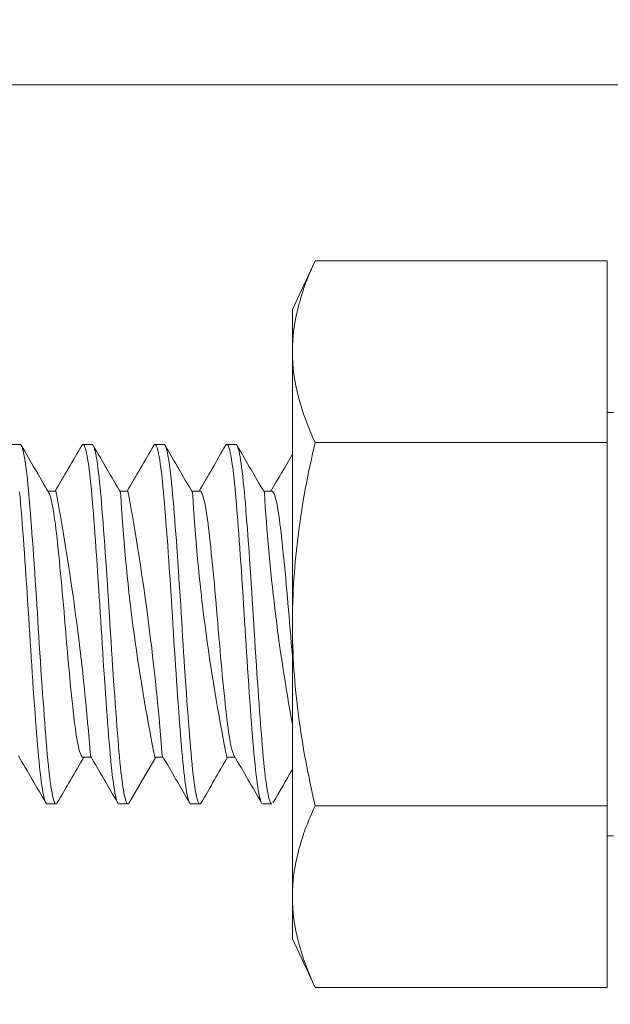
# Model space of a CAD drawing. Extents: x -30 to 67, y -66 to 39.
# Drawn here: x 52 to 52, y 4 to 5 of the extents above; entities that cross this region are included whole.
import ezdxf

# ---------------------------------------------------------------- set-up
doc = ezdxf.new("R2010")
doc.units = 0
doc.header["$LTSCALE"] = 0.1
doc.header["$MEASUREMENT"] = 0
doc.layers.get('0').update_dxf_attribs({"linetype": 'CONTINUOUS', "lineweight": 15})

msp = doc.modelspace()

# ---------------------------------------------------------------- hatches: boundary and pattern name
h = msp.add_hatch()
h.set_pattern_fill('ANSI37', color=8, angle=90, style=0)
h.set_pattern_definition([(135, (-15.96999, 88.99528), (-0.08838835, -0.08838835), []), (225, (-15.96999, 88.99528), (0.08838835, -0.08838835), [])])
edge = h.paths.add_edge_path()
edge.add_spline(control_points=[(51.37022, 12.96105), (51.38484, 12.95406), (51.45519, 12.92497), (51.51914, 12.92414), (51.62397, 12.92105)], knot_values=[9.049741, 9.049741, 9.049741, 9.049741, 9.143053, 9.506603, 9.506603, 9.506603, 9.506603], degree=3, periodic=0)
edge.add_line((51.62397, 12.92105), (52.13638, 6.158))
edge.add_line((52.13638, 6.158), (52.42051, 6.158))
edge.add_line((52.42051, 6.158), (52.94881, 5.6297))
edge.add_line((52.94881, 5.6297), (52.94881, 3.783))
edge.add_line((52.94881, 3.783), (52.69881, 3.783))
edge.add_line((52.69881, 3.783), (52.69881, 5.52615))
edge.add_line((52.69881, 5.52615), (52.31695, 5.908))
edge.add_line((52.31695, 5.908), (52.19881, 5.908))
edge.add_line((52.19881, 5.908), (52.19881, 5.533))
edge.add_line((52.19881, 5.533), (51.32381, 5.533))
edge.add_line((51.32381, 5.533), (51.32381, 5.783))
edge.add_line((51.32381, 5.783), (51.94881, 5.783))
edge.add_line((51.94881, 5.783), (51.94881, 6.02718))
edge.add_arc((52.19458, 6.22063), 0.31277, 184.3466, 218.20653, ccw=False)
edge.add_line((51.88271, 6.19692), (51.37022, 12.96105))

# ---------------------------------------------------------------- linework, layer by layer
for p, q in [((43.07381, 4.533), (52.32381, 4.533)), ((52.08522, 4.41059), (52.06943, 4.37675)), ((52.08522, 4.41059), (52.28818, 4.41059)), ((52.28818, 4.2843), (52.28818, 4.41059)), ((52.06943, 4.34744), (52.06943, 4.37675)), ((52.06943, 4.158), (52.06943, 4.34744)), ((52.29277, 4.30508), (52.28818, 4.30508)), ((51.88006, 4.28298), (51.87381, 4.28298)), ((51.93006, 4.28298), (51.92381, 4.28298)), ((51.98006, 4.28298), (51.97381, 4.28298)), ((52.03006, 4.28298), (52.02381, 4.28298)), ((52.08522, 4.2843), (52.28818, 4.2843)), ((52.28818, 4.03171), (52.28818, 4.2843)), ((51.90506, 4.25051), (51.89937, 4.25051)), ((51.95506, 4.25051), (51.94937, 4.25051)), ((52.00506, 4.25051), (51.99937, 4.25051)), ((52.05506, 4.25051), (52.04937, 4.25051)), ((52.06943, 3.96856), (52.06943, 4.158)), ((51.92381, 4.06546), (51.9295, 4.06546)), ((51.97381, 4.06546), (51.9795, 4.06546)), ((52.02381, 4.06546), (52.0295, 4.06546)), ((51.89881, 4.03298), (51.90506, 4.03298)), ((51.94881, 4.03298), (51.95506, 4.03298)), ((51.99881, 4.03298), (52.00506, 4.03298)), ((52.04881, 4.03298), (52.05506, 4.03298)), ((52.08522, 4.03171), (52.28818, 4.03171)), ((52.28818, 3.90541), (52.28818, 4.03171)), ((52.28818, 4.01093), (52.29277, 4.01093)), ((52.06943, 3.93925), (52.06943, 3.96856)), ((52.06943, 3.93925), (52.08522, 3.90541)), ((52.08522, 3.90541), (52.28818, 3.90541))]:
    msp.add_line(p, q)
at = {"color": 8, "flags": 128}
for points in [[(51.88006, 4.28295), (51.88026, 4.28294), (51.88063, 4.28264), (51.881, 4.28205), (51.88139, 4.28116), (51.88178, 4.27998), (51.88217, 4.2785), (51.88254, 4.2769), (51.8829, 4.27506), (51.88327, 4.27298), (51.88363, 4.27068), (51.884, 4.26815), (51.88436, 4.26541), (51.88471, 4.26246), (51.8851, 4.259), (51.88548, 4.25532), (51.88586, 4.25144), (51.88622, 4.24738), (51.88658, 4.24313), (51.88692, 4.23907), (51.88726, 4.23483), (51.88761, 4.23041), (51.88796, 4.22583), (51.88832, 4.22109), (51.88869, 4.21622), (51.88905, 4.21122), (51.88945, 4.20559), (51.88985, 4.19984), (51.89025, 4.194), (51.89065, 4.18809), (51.89104, 4.18213), (51.8914, 4.17669), (51.89174, 4.17124), (51.89208, 4.1658), (51.89241, 4.16038), (51.89274, 4.15499), (51.89308, 4.14956), (51.89342, 4.14412), (51.8938, 4.13812), (51.89419, 4.13214), (51.89458, 4.12619), (51.89498, 4.1203), (51.89538, 4.11448), (51.89575, 4.10929), (51.89611, 4.10419), (51.89647, 4.0992), (51.89684, 4.09434), (51.89719, 4.08962), (51.89755, 4.08506), (51.8979, 4.08066), (51.89827, 4.07602), (51.89864, 4.07161), (51.899, 4.06742), (51.89937, 4.0634), (51.89974, 4.05958), (51.90009, 4.05628), (51.90045, 4.05316), (51.9008, 4.05024), (51.90117, 4.04752), (51.90153, 4.04502), (51.90189, 4.04274), (51.90226, 4.04069), (51.90266, 4.0387), (51.90306, 4.03701), (51.90345, 4.03562), (51.90384, 4.03452), (51.90422, 4.03372), (51.90456, 4.03325), (51.9049, 4.03301), (51.90522, 4.03301), (51.90556, 4.03325), (51.90589, 4.03371)], [(51.92298, 4.28224), (51.92301, 4.28231), (51.92335, 4.28276), (51.92368, 4.28296), (51.92401, 4.28294), (51.92438, 4.28264), (51.92475, 4.28205), (51.92514, 4.28116), (51.92553, 4.27998), (51.92592, 4.2785), (51.92629, 4.2769), (51.92665, 4.27506), (51.92702, 4.27298), (51.92738, 4.27068), (51.92775, 4.26815), (51.92811, 4.26541), (51.92846, 4.26246), (51.92885, 4.259), (51.92923, 4.25532), (51.92961, 4.25144), (51.92997, 4.24738), (51.93033, 4.24313), (51.93067, 4.23907), (51.93101, 4.23483), (51.93136, 4.23041), (51.93171, 4.22583), (51.93207, 4.22109), (51.93244, 4.21622), (51.9328, 4.21122), (51.9332, 4.20559), (51.9336, 4.19984), (51.934, 4.194), (51.9344, 4.18809), (51.93479, 4.18213), (51.93515, 4.17669), (51.93549, 4.17124), (51.93583, 4.1658), (51.93616, 4.16038), (51.93649, 4.15499), (51.93683, 4.14956), (51.93717, 4.14412), (51.93755, 4.13812), (51.93794, 4.13214), (51.93833, 4.12619), (51.93873, 4.1203), (51.93913, 4.11448), (51.9395, 4.10929), (51.93986, 4.10419), (51.94022, 4.0992), (51.94059, 4.09434), (51.94094, 4.08962), (51.9413, 4.08506), (51.94165, 4.08066), (51.94202, 4.07602), (51.94239, 4.07161), (51.94275, 4.06742), (51.94312, 4.0634), (51.94349, 4.05958), (51.94384, 4.05628), (51.9442, 4.05316), (51.94455, 4.05024), (51.94492, 4.04752), (51.94528, 4.04502), (51.94564, 4.04274), (51.94601, 4.04069), (51.94641, 4.0387), (51.94681, 4.03701), (51.9472, 4.03562), (51.94759, 4.03452), (51.94797, 4.03372), (51.94831, 4.03325), (51.94865, 4.03301), (51.94881, 4.03301)], [(51.93006, 4.28295), (51.93015, 4.28297), (51.93052, 4.28276), (51.93086, 4.28231), (51.9312, 4.28162), (51.93156, 4.28069), (51.93191, 4.27951), (51.93227, 4.27808), (51.93264, 4.27641), (51.933, 4.27451), (51.9334, 4.27214), (51.93381, 4.2695), (51.9342, 4.26659), (51.9346, 4.26343), (51.93499, 4.26004), (51.93534, 4.25676), (51.93568, 4.25331), (51.93602, 4.2497), (51.93635, 4.24595), (51.93668, 4.24202), (51.93701, 4.23791), (51.93736, 4.23362), (51.93774, 4.2287), (51.93814, 4.22358), (51.93853, 4.21829), (51.93893, 4.21284), (51.93933, 4.20725), (51.9397, 4.20206), (51.94006, 4.19679), (51.94043, 4.19145), (51.94079, 4.18605), (51.94114, 4.18062), (51.94149, 4.17517), (51.94184, 4.16972), (51.94221, 4.16374), (51.94257, 4.1578), (51.94293, 4.15186), (51.94331, 4.14588), (51.94369, 4.13988), (51.94404, 4.13443), (51.94439, 4.12901), (51.94475, 4.12362), (51.94512, 4.11829), (51.94548, 4.11303), (51.94585, 4.10786), (51.94621, 4.10279), (51.94661, 4.09735), (51.94701, 4.09207), (51.9474, 4.08696), (51.94779, 4.08206), (51.94816, 4.07736), (51.9485, 4.07327), (51.94883, 4.06938), (51.94916, 4.06565), (51.94949, 4.06207), (51.94984, 4.05865), (51.95019, 4.0554), (51.95054, 4.05233), (51.95094, 4.04919), (51.95134, 4.0463), (51.95174, 4.04367), (51.95214, 4.04132), (51.95254, 4.03925), (51.95291, 4.03763), (51.95327, 4.03624), (51.95362, 4.03511), (51.95397, 4.03421), (51.95432, 4.03356), (51.95466, 4.03316), (51.95499, 4.03299), (51.95535, 4.03307), (51.95572, 4.03344), (51.95589, 4.03375)], [(51.97298, 4.28221), (51.97317, 4.28255), (51.97354, 4.2829), (51.9739, 4.28297), (51.97427, 4.28276), (51.97461, 4.28231), (51.97495, 4.28162), (51.97531, 4.28069), (51.97566, 4.27951), (51.97602, 4.27808), (51.97639, 4.27641), (51.97675, 4.27451), (51.97715, 4.27214), (51.97756, 4.2695), (51.97795, 4.26659), (51.97835, 4.26343), (51.97874, 4.26004), (51.97909, 4.25676), (51.97943, 4.25331), (51.97977, 4.2497), (51.9801, 4.24595), (51.98043, 4.24202), (51.98076, 4.23791), (51.98111, 4.23362), (51.98149, 4.2287), (51.98189, 4.22358), (51.98228, 4.21829), (51.98268, 4.21284), (51.98308, 4.20725), (51.98345, 4.20206), (51.98381, 4.19679), (51.98418, 4.19145), (51.98454, 4.18605), (51.98489, 4.18062), (51.98524, 4.17517), (51.98559, 4.16972), (51.98596, 4.16374), (51.98632, 4.1578), (51.98668, 4.15186), (51.98706, 4.14588), (51.98744, 4.13988), (51.98779, 4.13443), (51.98814, 4.12901), (51.9885, 4.12362), (51.98887, 4.11829), (51.98923, 4.11303), (51.9896, 4.10786), (51.98996, 4.10279), (51.99036, 4.09735), (51.99076, 4.09207), (51.99115, 4.08696), (51.99154, 4.08206), (51.99191, 4.07736), (51.99225, 4.07327), (51.99258, 4.06938), (51.99291, 4.06565), (51.99324, 4.06207), (51.99359, 4.05865), (51.99394, 4.0554), (51.99429, 4.05233), (51.99469, 4.04919), (51.99509, 4.0463), (51.99549, 4.04367), (51.99589, 4.04132), (51.99629, 4.03925), (51.99666, 4.03763), (51.99702, 4.03624), (51.99737, 4.03511), (51.99772, 4.03421), (51.99807, 4.03356), (51.99841, 4.03316), (51.99874, 4.03299), (51.99881, 4.033)], [(51.98006, 4.28296), (51.98011, 4.28298), (51.9805, 4.28277), (51.9809, 4.28224), (51.9813, 4.28138), (51.98169, 4.28027), (51.98209, 4.27886), (51.98248, 4.27715), (51.98288, 4.27515), (51.98329, 4.27286), (51.98365, 4.27054), (51.98402, 4.268), (51.98438, 4.26525), (51.98473, 4.26229), (51.98509, 4.25915), (51.98543, 4.25582), (51.98578, 4.25232), (51.98614, 4.2483), (51.9865, 4.2441), (51.98687, 4.23967), (51.98725, 4.23502), (51.98763, 4.23016), (51.98798, 4.22557), (51.98834, 4.22082), (51.98871, 4.21594), (51.98907, 4.21093), (51.98943, 4.20582), (51.9898, 4.2006), (51.99016, 4.19531), (51.99056, 4.18941), (51.99096, 4.18346), (51.99135, 4.17748), (51.99173, 4.17148), (51.9921, 4.16549), (51.99243, 4.16008), (51.99276, 4.15468), (51.99309, 4.14926), (51.99344, 4.14382), (51.99378, 4.13837), (51.99414, 4.13292), (51.99449, 4.12751), (51.99489, 4.1216), (51.99529, 4.11577), (51.99569, 4.11003), (51.99609, 4.10441), (51.9965, 4.09892), (51.99686, 4.09407), (51.99721, 4.08936), (51.99757, 4.08481), (51.99792, 4.08042), (51.99826, 4.0762), (51.99859, 4.07217), (51.99892, 4.06833), (51.99928, 4.06428), (51.99966, 4.06041), (52.00004, 4.05675), (52.00043, 4.0533), (52.00082, 4.05008), (52.00119, 4.04738), (52.00155, 4.04488), (52.00191, 4.04262), (52.00228, 4.04058), (52.00264, 4.03878), (52.00301, 4.03722), (52.00337, 4.0359), (52.00376, 4.03474), (52.00414, 4.03387), (52.00451, 4.0333), (52.00488, 4.03302), (52.00524, 4.03302), (52.00558, 4.03327), (52.00589, 4.03372)], [(52.02298, 4.28222), (52.02309, 4.28243), (52.02348, 4.28286), (52.02386, 4.28298), (52.02425, 4.28277), (52.02465, 4.28224), (52.02505, 4.28138), (52.02544, 4.28027), (52.02584, 4.27886), (52.02623, 4.27715), (52.02663, 4.27515), (52.02704, 4.27286), (52.0274, 4.27054), (52.02777, 4.268), (52.02813, 4.26525), (52.02848, 4.26229), (52.02884, 4.25915), (52.02918, 4.25582), (52.02953, 4.25232), (52.02989, 4.2483), (52.03025, 4.2441), (52.03062, 4.23967), (52.031, 4.23502), (52.03138, 4.23016), (52.03173, 4.22557), (52.03209, 4.22082), (52.03246, 4.21594), (52.03282, 4.21093), (52.03318, 4.20582), (52.03355, 4.2006), (52.03391, 4.19531), (52.03431, 4.18941), (52.03471, 4.18346), (52.0351, 4.17748), (52.03548, 4.17148), (52.03585, 4.16549), (52.03618, 4.16008), (52.03651, 4.15468), (52.03684, 4.14926), (52.03719, 4.14382), (52.03753, 4.13837), (52.03789, 4.13292), (52.03824, 4.12751), (52.03864, 4.1216), (52.03904, 4.11577), (52.03944, 4.11003), (52.03984, 4.10441), (52.04025, 4.09892), (52.04061, 4.09407), (52.04096, 4.08936), (52.04132, 4.08481), (52.04167, 4.08042), (52.04201, 4.0762), (52.04234, 4.07217), (52.04267, 4.06833), (52.04303, 4.06428), (52.04341, 4.06041), (52.04379, 4.05675), (52.04418, 4.0533), (52.04457, 4.05008), (52.04494, 4.04738), (52.0453, 4.04488), (52.04566, 4.04262), (52.04603, 4.04058), (52.04639, 4.03878), (52.04676, 4.03722), (52.04712, 4.0359), (52.04751, 4.03474), (52.04789, 4.03387), (52.04826, 4.0333), (52.04863, 4.03302), (52.04881, 4.03302)], [(52.03006, 4.28298), (52.03007, 4.28298), (52.03044, 4.28283), (52.03081, 4.28239), (52.03119, 4.28165), (52.03158, 4.28063), (52.03193, 4.27943), (52.03229, 4.278), (52.03266, 4.27631), (52.03302, 4.27439), (52.03339, 4.27224), (52.03375, 4.26986), (52.03412, 4.26726), (52.03451, 4.26416), (52.0349, 4.26081), (52.03529, 4.25724), (52.03567, 4.25346), (52.03604, 4.24949), (52.03636, 4.24573), (52.03669, 4.2418), (52.03703, 4.23768), (52.03738, 4.23337), (52.03773, 4.2289), (52.03808, 4.22426), (52.03844, 4.21948), (52.03884, 4.21406), (52.03924, 4.2085), (52.03965, 4.20282), (52.04005, 4.19702), (52.04045, 4.19115), (52.04081, 4.18575), (52.04116, 4.18032), (52.04151, 4.17487), (52.04186, 4.16942), (52.04219, 4.16399), (52.04252, 4.15858), (52.04285, 4.15318), (52.04322, 4.14721), (52.0436, 4.14121), (52.04399, 4.13522), (52.04438, 4.12925), (52.04477, 4.12333), (52.04514, 4.118), (52.0455, 4.11274), (52.04587, 4.10757), (52.04623, 4.10251), (52.0466, 4.09756), (52.04696, 4.09275), (52.04731, 4.08808), (52.0477, 4.08313), (52.04808, 4.07838), (52.04845, 4.07385), (52.04881, 4.06955), (52.04918, 4.06545), (52.04951, 4.06187), (52.04986, 4.05846), (52.05021, 4.05522), (52.05056, 4.05217), (52.05092, 4.04931), (52.05129, 4.04666), (52.05165, 4.04423), (52.05205, 4.04182), (52.05245, 4.03969), (52.05285, 4.03785), (52.05325, 4.0363), (52.05364, 4.03505), (52.05399, 4.03417), (52.05434, 4.03353), (52.05468, 4.03314), (52.05501, 4.03298), (52.05506, 4.033)], [(51.87975, 4.2499), (51.88008, 4.24616), (51.88044, 4.24184), (51.88081, 4.2373), (51.88119, 4.23254), (51.88158, 4.22758), (51.88197, 4.22242), (51.88233, 4.21758), (51.8827, 4.21262), (51.88306, 4.20753), (51.88343, 4.20235), (51.88379, 4.19708), (51.88416, 4.19174), (51.88452, 4.18635), (51.88491, 4.18038), (51.88529, 4.17439), (51.88567, 4.16839), (51.88604, 4.16242), (51.8864, 4.15648), (51.88673, 4.15107), (51.88707, 4.14563), (51.88742, 4.14018), (51.88777, 4.13474), (51.88812, 4.12931), (51.88848, 4.12392), (51.88885, 4.11859), (51.88925, 4.1128), (51.88965, 4.10712), (51.89005, 4.10157), (51.89045, 4.09616), (51.89085, 4.09092), (51.8912, 4.08631), (51.89155, 4.08186), (51.89189, 4.07759), (51.89223, 4.0735), (51.89256, 4.06959), (51.89289, 4.06586), (51.89323, 4.06226), (51.8936, 4.0585), (51.89399, 4.05494), (51.89438, 4.05161), (51.89478, 4.04852), (51.89518, 4.04569), (51.89554, 4.04335), (51.89591, 4.04123), (51.89627, 4.03935), (51.89664, 4.03771), (51.897, 4.03631), (51.89735, 4.03516), (51.8977, 4.03426), (51.89808, 4.03354), (51.89846, 4.03312), (51.89881, 4.03298)], [(51.89995, 4.24948), (51.90014, 4.24916), (51.90053, 4.24828), (51.90092, 4.24719), (51.90135, 4.24579), (51.90177, 4.24415), (51.9022, 4.24227), (51.90262, 4.24017), (51.90305, 4.23785), (51.90346, 4.23532), (51.90385, 4.23276), (51.90423, 4.23003), (51.90461, 4.22716), (51.90497, 4.22415), (51.90533, 4.22101), (51.90573, 4.21749), (51.90613, 4.21378), (51.90654, 4.20991), (51.90695, 4.20587), (51.90737, 4.20169), (51.9078, 4.19739), (51.9082, 4.19322), (51.9086, 4.18897), (51.909, 4.18465), (51.9094, 4.18027), (51.90979, 4.17586), (51.9102, 4.17116), (51.91061, 4.16645), (51.911, 4.16176), (51.91138, 4.1571), (51.91177, 4.15242), (51.91217, 4.14772), (51.91255, 4.14328), (51.91294, 4.13885), (51.91333, 4.13445), (51.91373, 4.13009), (51.91413, 4.12579), (51.91456, 4.1213), (51.91498, 4.11692), (51.91541, 4.11266), (51.91583, 4.10853), (51.91624, 4.10456), (51.91665, 4.10075), (51.91702, 4.09731), (51.91739, 4.09405), (51.91775, 4.09095), (51.91812, 4.08798), (51.91849, 4.08515), (51.9189, 4.08231), (51.91931, 4.07966), (51.91973, 4.07721), (51.92016, 4.07497), (51.92058, 4.07295), (51.92101, 4.07116), (51.92141, 4.06969), (51.92181, 4.06844), (51.9222, 4.06741), (51.92259, 4.0666), (51.92297, 4.066), (51.92337, 4.06561), (51.92376, 4.06546), (51.92381, 4.06547)], [(52.00506, 4.25049), (52.00511, 4.2505), (52.0055, 4.25035), (52.0059, 4.24996), (52.0063, 4.24932), (52.00669, 4.2485), (52.00709, 4.24745), (52.00748, 4.24619), (52.00788, 4.24471), (52.00829, 4.24302), (52.00871, 4.241), (52.00914, 4.23876), (52.00956, 4.23631), (52.00997, 4.23365), (52.01038, 4.23082), (52.01078, 4.22781), (52.01114, 4.22483), (52.0115, 4.22172), (52.01187, 4.21845), (52.01225, 4.215), (52.01263, 4.21141), (52.01304, 4.20743), (52.01346, 4.2033), (52.01389, 4.19904), (52.01431, 4.19466), (52.01474, 4.19018), (52.01516, 4.18561), (52.01556, 4.18125), (52.01596, 4.17684), (52.01635, 4.17241), (52.01673, 4.16797), (52.0171, 4.16354), (52.01749, 4.15887), (52.01787, 4.15421), (52.01826, 4.14951), (52.01867, 4.14481), (52.01908, 4.1401), (52.01949, 4.13543), (52.01989, 4.13105), (52.02029, 4.12674), (52.02069, 4.12249), (52.02109, 4.11833), (52.0215, 4.11427), (52.02192, 4.11009), (52.02233, 4.10605), (52.02274, 4.10218), (52.02314, 4.09847), (52.02354, 4.09495), (52.02392, 4.09162), (52.02428, 4.08862), (52.02466, 4.08576), (52.02504, 4.08305), (52.02543, 4.08049), (52.02582, 4.07812), (52.02625, 4.07579), (52.02667, 4.07369), (52.0271, 4.07181), (52.02752, 4.07017), (52.02795, 4.06877), (52.02837, 4.06762), (52.02876, 4.06676), (52.02892, 4.06648)], [(52.05506, 4.25049), (52.05511, 4.2505), (52.0555, 4.25035), (52.0559, 4.24996), (52.0563, 4.24932), (52.05669, 4.2485), (52.05709, 4.24745), (52.05748, 4.24619), (52.05788, 4.24471), (52.05829, 4.24302), (52.05871, 4.241), (52.05914, 4.23876), (52.05956, 4.23631), (52.05997, 4.23365), (52.06038, 4.23082), (52.06078, 4.22781), (52.06114, 4.22483), (52.0615, 4.22172), (52.06187, 4.21845), (52.06225, 4.215), (52.06263, 4.21141), (52.06304, 4.20743), (52.06346, 4.2033), (52.06389, 4.19904), (52.06431, 4.19466), (52.06474, 4.19018), (52.06516, 4.18561), (52.06556, 4.18125), (52.06596, 4.17684), (52.06635, 4.17241), (52.06673, 4.16797), (52.0671, 4.16354), (52.06749, 4.15887), (52.06787, 4.15421), (52.06826, 4.14951), (52.06867, 4.14481), (52.06908, 4.1401), (52.06943, 4.13608)]]:
    msp.add_lwpolyline(points, dxfattribs=at)
at = {"flags": 128}
msp.add_lwpolyline([(51.95589, 4.03371), (51.96522, 4.04975), (51.97437, 4.06546)], dxfattribs=at)
for centre, radius, start, end in [((66.86217, 12.97917), 17.32267, 210.135995, 210.261313), ((36.10017, 13.46886), 18.29631, 329.745836, 329.860862), ((67.38977, 13.25713), 17.87527, 210.137933, 210.259373), ((36.53167, 13.24685), 17.85492, 329.744418, 329.862281), ((67.95579, 13.55744), 18.47231, 210.139896, 210.257414), ((37.59156, 12.65911), 16.68645, 329.740427, 329.866551), ((68.00579, 13.55744), 18.47231, 210.139896, 210.257414), ((37.64156, 12.65911), 16.68645, 329.740427, 329.842324), ((36.7331, -4.77006), 17.53511, 30.136753, 30.260553), ((37.14831, -4.55752), 17.11255, 30.135227, 30.262082), ((36.51843, -4.95319), 17.89918, 30.138013, 30.259293), ((37.11588, -4.63459), 17.26578, 30.135786, 30.261519), ((67.34299, -4.92844), 17.85004, 149.744402, 149.862298), ((67.65376, -5.05109), 18.0939, 149.7452, 149.861513), ((67.70376, -5.05109), 18.0939, 149.776209, 149.861513)]:
    msp.add_arc(centre, radius, start, end)
at = {"color": 8}
for centre, radius, start, end in [((50.22844, 3.93869), 1.70527, 4.29741, 10.53497), ((53.22667, 4.32148), 1.27874, 183.22794, 191.54891), ((50.21876, 3.9318), 1.7653, 4.37562, 10.40051), ((53.33233, 4.3287), 1.33474, 183.40273, 191.37375), ((53.38233, 4.3287), 1.33474, 183.40273, 190.37848)]:
    msp.add_arc(centre, radius, start, end, dxfattribs=at)
for points, knots in [([(52.06943, 4.34744), (52.06943, 4.35796), (52.07088, 4.36855), (52.07638, 4.38972), (52.08037, 4.4002), (52.08522, 4.41059)], [0, 0, 0, 0, 0.5, 0.5, 1, 1, 1, 1]), ([(52.08522, 4.2843), (52.08037, 4.26353), (52.07636, 4.24241), (52.07089, 4.20024), (52.06943, 4.17914), (52.06943, 4.158)], [0, 0, 0, 0, 0.5, 0.5, 1, 1, 1, 1]), ([(52.06943, 4.158), (52.06943, 4.13688), (52.07089, 4.11573), (52.07501, 4.08397), (52.07671, 4.07337), (52.08061, 4.05241), (52.08281, 4.04202), (52.08522, 4.03171)], [0, 0, 0, 0, 0.5, 0.5, 0.75, 0.75, 1, 1, 1, 1]), ([(52.06943, 3.96856), (52.06943, 3.97908), (52.07088, 3.98966), (52.07638, 4.01084), (52.08037, 4.02131), (52.08522, 4.03171)], [0, 0, 0, 0, 0.5, 0.5, 1, 1, 1, 1])]:
    msp.add_open_spline(points, degree=3, knots=knots)
for points in [[(52.08522, 4.2843), (52.07547, 4.3052), (52.06943, 4.32622), (52.06943, 4.34744)], [(52.08522, 3.90541), (52.07547, 3.92631), (52.06943, 3.94734), (52.06943, 3.96856)]]:
    msp.add_open_spline(points, degree=3)

doc.saveas('drawing.dxf')
